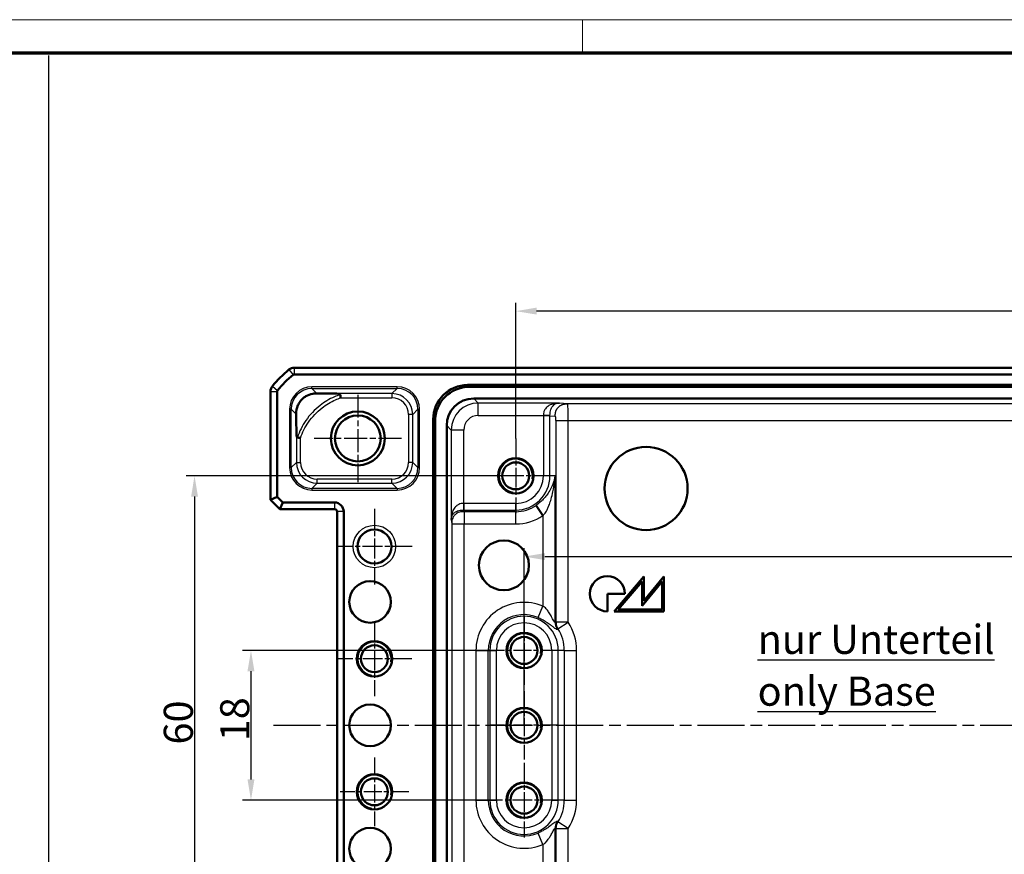
# Model space of a CAD drawing. Units: millimetres. Extents: x 1 to 840, y 1 to 593.
# Drawn here: x 583 to 702, y 493 to 593 of the extents above; entities that cross this region are included whole.
import ezdxf

# ---------------------------------------------------------------- set-up
doc = ezdxf.new("R2010")
doc.units = ezdxf.units.MM
doc.linetypes.add('CHAIN', pattern=[0.3543, 0.2362, -0.0295, 0.0591, -0.0295])
doc.linetypes.add('DASH_DOT', pattern=[0.37, 0.24, -0.06, 0.01, -0.06])
doc.layers.get('0').update_dxf_attribs({"lineweight": 25})
for name, color, linetype, lineweight in [('Bemaßung (ISO)', 1, 'Continuous', 25), ('Mittellinie (ISO)', 1, 'DASH_DOT', 25), ('Mittelpunktmarkierung (ISO)', 1, 'DASH_DOT', 25), ('Sichtbar (ISO)', 7, 'Continuous', 50), ('Sichtbar schmal (ISO)', 1, 'Continuous', 25), ('Skizziergeometrie (ISO)', 7, 'Continuous', 25), ('Symbol (ISO)', 1, 'Continuous', 25)]:
    doc.layers.add(name, color=color, linetype=linetype, lineweight=lineweight)
doc.styles.add('3_5', font='isocpeur.ttf', dxfattribs={"width": 1.1})
doc.styles.add('Notiztext (DIN)', font='isocpeur.ttf', dxfattribs={"width": 1.1})
doc.dimstyles.new('18-Bopla 3_5', dxfattribs={"dimtxt": 3.5, "dimasz": 2.5, "dimexe": 1, "dimexo": 0, "dimgap": 0.2, "dimtad": 1, "dimdec": 6, "dimrnd": 1e-08, "dimtxsty": '3_5', "dimcen": 0.09, "dimdle": 7, "dimclrd": 1, "dimclre": 1, "dimclrt": 5, "dimadec": 6, "dimazin": 2, "dimtfac": 0.714286, "dimtdec": 3, "dimtmove": 0, "dimatfit": 3, "dimfxl": 1, "dimtolj": 1, "dimlwd": 25, "dimlwe": 25, "dimarcsym": 0})

# ---------------------------------------------------------------- blocks, each defined once
blk = doc.blocks.new('*D8')
at = {"layer": 'Bemaßung (ISO)', "color": 1, "linetype": 'Continuous', "lineweight": 25}
for p, q in [((643.98, 508.14), (643.98, 529.43)), ((781.98, 512.76), (781.98, 529.43)), ((646.48, 528.43), (779.48, 528.43))]:
    blk.add_line(p, q, dxfattribs=at)
at = {"layer": 'Bemaßung (ISO)', "color": 1, "linetype": 'Continuous'}
for points in [[(646.48, 528.85), (646.48, 528.02), (643.98, 528.43)], [(779.48, 528.85), (779.48, 528.02), (781.98, 528.43)]]:
    blk.add_solid(points, dxfattribs=at)
at = {"layer": 'Defpoints', "color": 0, "linetype": 'Continuous'}
for p in [(781.98, 528.43), (781.98, 512.76), (643.98, 508.14)]:
    blk.add_point(p, dxfattribs=at)
at = {"layer": 'Bemaßung (ISO)', "color": 5, "linetype": 'Continuous', "lineweight": 25, "insert": (702.47, 528.63), "char_height": 3.5, "attachment_point": 7, "style": '3_5'}
blk.add_mtext('\\A1;138', dxfattribs=at)
blk = doc.blocks.new('*D9')
at = {"layer": 'Bemaßung (ISO)', "color": 1, "linetype": 'Continuous', "lineweight": 25}
for p, q in [((642.98, 542.64), (642.98, 558.95)), ((780.48, 557.95), (645.48, 557.95)), ((782.98, 542.26), (782.98, 558.95))]:
    blk.add_line(p, q, dxfattribs=at)
at = {"layer": 'Bemaßung (ISO)', "color": 1, "linetype": 'Continuous'}
for points in [[(645.48, 558.37), (645.48, 557.54), (642.98, 557.95)], [(780.48, 558.37), (780.48, 557.54), (782.98, 557.95)]]:
    blk.add_solid(points, dxfattribs=at)
at = {"layer": 'Defpoints', "color": 0, "linetype": 'Continuous'}
for p in [(642.98, 557.95), (642.98, 542.64), (782.98, 542.26)]:
    blk.add_point(p, dxfattribs=at)
at = {"layer": 'Bemaßung (ISO)', "color": 5, "linetype": 'Continuous', "lineweight": 25, "insert": (709.52, 558.15), "char_height": 3.5, "attachment_point": 7, "style": '3_5'}
blk.add_mtext('\\A1;140', dxfattribs=at)
blk = doc.blocks.new('*D10')
at = {"layer": 'Bemaßung (ISO)', "color": 1, "linetype": 'Continuous', "lineweight": 25}
for p, q in [((640.65, 517.14), (610.13, 517.14)), ((611.13, 514.64), (611.13, 501.64)), ((639.48, 499.14), (610.13, 499.14))]:
    blk.add_line(p, q, dxfattribs=at)
at = {"layer": 'Bemaßung (ISO)', "color": 1, "linetype": 'Continuous'}
for points in [[(610.71, 514.64), (611.55, 514.64), (611.13, 517.14)], [(610.71, 501.64), (611.55, 501.64), (611.13, 499.14)]]:
    blk.add_solid(points, dxfattribs=at)
at = {"layer": 'Defpoints', "color": 0, "linetype": 'Continuous'}
for p in [(640.65, 517.14), (611.13, 499.14), (639.48, 499.14)]:
    blk.add_point(p, dxfattribs=at)
at = {"layer": 'Bemaßung (ISO)', "color": 5, "linetype": 'Continuous', "lineweight": 25, "insert": (610.93, 506.22), "char_height": 3.5, "attachment_point": 7, "rotation": 90, "style": '3_5'}
blk.add_mtext('\\A1;18', dxfattribs=at)
blk = doc.blocks.new('*D11')
at = {"layer": 'Bemaßung (ISO)', "color": 1, "linetype": 'Continuous', "lineweight": 25}
for p, q in [((642.98, 538.14), (603.34, 538.14)), ((604.34, 535.64), (604.34, 480.64)), ((642.98, 478.14), (603.34, 478.14))]:
    blk.add_line(p, q, dxfattribs=at)
at = {"layer": 'Bemaßung (ISO)', "color": 1, "linetype": 'Continuous'}
for points in [[(603.93, 535.64), (604.76, 535.64), (604.34, 538.14)], [(603.93, 480.64), (604.76, 480.64), (604.34, 478.14)]]:
    blk.add_solid(points, dxfattribs=at)
at = {"layer": 'Defpoints', "color": 0, "linetype": 'Continuous'}
for p in [(642.98, 538.14), (604.34, 478.14), (642.98, 478.14)]:
    blk.add_point(p, dxfattribs=at)
at = {"layer": 'Bemaßung (ISO)', "color": 5, "linetype": 'Continuous', "lineweight": 25, "insert": (604.14, 505.83), "char_height": 3.5, "attachment_point": 7, "rotation": 90, "style": '3_5'}
blk.add_mtext('\\A1;60', dxfattribs=at)
blk = doc.blocks.new('Ränder Bopla-A1-Rahmen')
at = {"color": 1, "linetype": 'Continuous', "lineweight": 18}
for p, q in [((1, 593), (840, 593)), ((651, 589), (651, 593))]:
    blk.add_line(p, q, dxfattribs=at)
at = {"color": 3, "linetype": 'Continuous', "lineweight": 70}
blk.add_line((20, 589), (836, 589), dxfattribs=at)

msp = doc.modelspace()

# ---------------------------------------------------------------- linework, layer by layer
at = {"layer": 'Mittellinie (ISO)', "linetype": 'CHAIN', "ltscale": 23.990969}
msp.add_line((613.8343556, 508.1423641), (812.1277221, 508.1423641), dxfattribs=at)
at = {"layer": 'Mittelpunktmarkierung (ISO)', "linetype": 'CHAIN', "ltscale": 11.686971}
for p, q in [((623.9810389, 547.9010903), (623.9810389, 537.3836379)), ((629.2397651, 542.6423641), (618.7223127, 542.6423641))]:
    msp.add_line(p, q, dxfattribs=at)
at = {"layer": 'Mittelpunktmarkierung (ISO)', "linetype": 'CHAIN', "ltscale": 10.000767}
for p, q in [((642.9810389, 542.6423641), (642.9810389, 533.6423641)), ((647.4810389, 538.1423641), (638.4810389, 538.1423641)), ((625.9810389, 520.6423641), (625.9810389, 511.6423641)), ((630.4810389, 516.1423641), (621.4810389, 516.1423641)), ((643.9810389, 503.6423641), (643.9810389, 494.6423641)), ((648.4810389, 499.1423641), (639.4810389, 499.1423641))]:
    msp.add_line(p, q, dxfattribs=at)
at = {"layer": 'Mittelpunktmarkierung (ISO)', "linetype": 'CHAIN', "ltscale": 10.111888}
for p, q in [((625.9810389, 534.1923641), (625.9810389, 525.0923641)), ((630.5310389, 529.6423641), (621.4310389, 529.6423641))]:
    msp.add_line(p, q, dxfattribs=at)
at = {"layer": 'Mittelpunktmarkierung (ISO)', "linetype": 'CHAIN', "ltscale": 9.158471}
for p, q in [((643.9810389, 521.2633641), (643.9810389, 513.0213641)), ((648.1020389, 517.1423641), (639.8600389, 517.1423641)), ((643.9810389, 512.2633641), (643.9810389, 504.0213641)), ((648.1020389, 508.1423641), (639.8600389, 508.1423641)), ((625.9810389, 504.2633641), (625.9810389, 496.0213641)), ((630.1020389, 500.1423641), (621.8600389, 500.1423641))]:
    msp.add_line(p, q, dxfattribs=at)
at = {"layer": 'Sichtbar (ISO)'}
for p, q in [((616.3343405, 551.1423641), (616.3343556, 551.1423641)), ((616.3343556, 551.1423641), (809.6277221, 551.1423641)), ((616.3343556, 550.3423641), (809.6277221, 550.3423641)), ((637.1894947, 549.0681162), (788.772583, 549.0681162)), ((788.5538614, 548.8493946), (637.4082164, 548.8493946)), ((613.4810389, 548.2890473), (613.4810389, 548.2890624)), ((613.4810389, 535.2737349), (613.4810389, 548.2890473)), ((614.2810389, 535.6051058), (614.2810389, 548.2890473)), ((637.9235134, 547.4493946), (788.0385643, 547.4493946)), ((633.0552867, 471.3508199), (633.0552867, 544.9339082)), ((633.2740084, 544.7151866), (633.2740084, 471.5695416)), ((634.6740084, 472.0848386), (634.6740084, 544.1998896)), ((613.4810389, 535.2737349), (614.2810389, 535.6051058)), ((614.9437806, 534.9423641), (614.2810389, 535.6051058)), ((613.4810389, 535.2737349), (614.6124097, 534.1423641)), ((614.6124097, 534.1423641), (614.9437806, 534.9423641)), ((621.1810389, 534.9423641), (614.9437806, 534.9423641)), ((646.2513704, 533.3672623), (645.416664, 534.5860401)), ((621.1810389, 534.1423641), (614.6124097, 534.1423641)), ((621.4810389, 482.4423641), (621.4810389, 533.8423641)), ((622.2810389, 482.4423641), (622.2810389, 533.8423641)), ((658.3969656, 526.0520601), (654.8216974, 521.8411886)), ((658.3969656, 523.1229565), (658.3969656, 526.0520601)), ((660.7969656, 526.051473), (658.3969656, 523.1229565)), ((660.7969656, 521.8411886), (660.7969656, 526.051473)), ((655.2951102, 522.0602713), (658.1778829, 525.4555369)), ((658.1778829, 525.4555369), (658.1778829, 522.5099964)), ((658.1778829, 522.5099964), (660.5778829, 525.4385129)), ((660.5778829, 525.4385129), (660.5778829, 522.0602713)), ((653.9969656, 523.9611877), (656.1169511, 523.9611877)), ((653.9969656, 521.8412031), (653.9969656, 523.9611877)), ((654.8216974, 521.8411886), (660.7969656, 521.8411886)), ((660.5778829, 522.0602713), (655.2951102, 522.0602713))]:
    msp.add_line(p, q, dxfattribs=at)
for centre, radius in [((623.9810389, 542.6423641), 3.25), ((623.9810389, 542.6423641), 2.7587262), ((658.6570389, 536.6192368), 5), ((642.9810389, 538.1423641), 2.121), ((642.9810389, 538.1423641), 1.621), ((625.9810389, 529.6423641), 2.05), ((641.5550389, 527.3821141), 3), ((625.4590389, 522.9808641), 2.5), ((643.9810389, 517.1423641), 2.121), ((625.9810389, 516.1423641), 2.121), ((625.9810389, 516.1423641), 1.621), ((643.9810389, 517.1423641), 1.621), ((625.4590389, 508.1423641), 2.5), ((643.9810389, 508.1423641), 2.121), ((643.9810389, 508.1423641), 1.621), ((625.9810389, 500.1423641), 2.121), ((625.9810389, 500.1423641), 1.621), ((643.9810389, 499.1423641), 2.121), ((643.9810389, 499.1423641), 1.621), ((625.4590389, 493.3038641), 2.5)]:
    msp.add_circle(centre, radius, dxfattribs=at)
for centre, radius, start, end in [((625.2637261, 539.3596769), 15, 129.628871611, 140.371128389), ((625.2625582, 539.3610872), 14.9981689, 129.628589062, 129.628871625), ((616.3343556, 550.1423641), 1, 90.000867432, 129.624633661), ((625.2637261, 539.3596769), 14.2, 129.628871611, 140.371128389), ((616.3343556, 550.1423641), 0.2, 90, 129.628871611), ((614.4810389, 548.2890473), 1, 140.375366325, 179.999132574), ((625.2645428, 539.3590005), 15.0010605, 140.371128399, 140.371410908), ((614.4810389, 548.2890473), 0.2, 140.371128389, 180), ((621.1810389, 533.8423641), 1.1, 0, 90), ((621.1810389, 533.8423641), 0.3, 0, 90), ((654.0047899, 523.9533643), 2.1121757, 0.212222382, 269.787753478)]:
    msp.add_arc(centre, radius, start, end, dxfattribs=at)
for centre, major_axis, ratio, start_param, end_param in [((637.221139, 544.9022639), (-2.9568692, 2.9568692), 0.9924325091, 5.5015852421, 7.0647853723), ((637.4398607, 544.6835422), (-2.9568692, 2.9568692), 0.9924325091, 5.5015852421, 7.0647853723), ((637.9245034, 544.1988995), (-2.2987971, 2.2987971), 0.9996954599, 5.497939437, 7.0684311773)]:
    msp.add_ellipse(centre, major_axis=major_axis, ratio=ratio, start_param=start_param, end_param=end_param, dxfattribs=at)
for points, knots in [([(619.0658434, 548.0571787), (618.901771, 548.0603964), (618.7335601, 548.0480503), (618.2727339, 547.9656937), (617.9897055, 547.8612254), (617.6354437, 547.650894), (617.5307302, 547.5783636), (617.3573631, 547.4335195), (617.2900514, 547.3703472), (617.1536206, 547.2258717), (617.0890492, 547.1472708), (616.9234918, 546.9189166), (616.8405201, 546.7677576), (616.6386, 546.310066), (616.5586846, 545.9432889), (616.5662286, 545.5575551)], [-0.59576616256, -0.59576616256, -0.59576616256, -0.59576616256, -0.51841245842, -0.51841245842, -0.38473630895, -0.38473630895, -0.33027625559, -0.33027625559, -0.29307072107, -0.29307072107, -0.25133824942, -0.25133824942, -0.17380297136, -0.17380297136, 0, 0, 0, 0]), ([(619.0658434, 548.0571787), (619.1829202, 548.0548827), (619.2952604, 548.0528511), (620.0764084, 548.0394862), (620.7751263, 548.0322238), (621.3997889, 548.0274127)], [0.22508544453, 0.22508544453, 0.22508544453, 0.22508544453, 0.25322884358, 0.25322884358, 0.43662928809, 0.43662928809, 0.43662928809, 0.43662928809]), ([(621.8720003, 547.9036713), (621.8716435, 547.9060028), (621.871131, 547.9083058), (621.8667861, 547.9231049), (621.8586612, 547.9338818), (621.8271282, 547.961679), (621.7949191, 547.9756684), (621.6762264, 548.0120472), (621.5492109, 548.0262618), (621.3997889, 548.0274127)], [-0.200795064086, -0.200795064086, -0.200795064086, -0.200795064086, -0.199707137786, -0.199707137786, -0.193716796627, -0.193716796627, -0.181751162329, -0.181751162329, -0.152516074493, -0.152516074493, -0.152516074493, -0.152516074493]), ([(621.9303763, 547.5274888), (621.9302726, 547.5281476), (621.930169, 547.5288065), (621.9200923, 547.5928528), (621.9102815, 547.655679), (621.8917914, 547.774834), (621.8833091, 547.8299038), (621.8747067, 547.8859975), (621.8733237, 547.8950251), (621.8720003, 547.9036713)], [-0.043094264816, -0.043094264816, -0.043094264816, -0.043094264816, -0.04289423604, -0.04289423604, -0.023648711477, -0.023648711477, -0.003957542686, -0.003957542686, 0, 0, 0, 0]), ([(616.5662286, 545.5575551), (616.5741794, 545.1510158), (616.5846939, 544.5059127), (616.5939729, 543.4765914), (616.5950265, 543.3492766), (616.5959903, 543.2229402)], [-0.5819333095, -0.5819333095, -0.5819333095, -0.5819333095, -0.40371837049, -0.40371837049, -0.37850038466, -0.37850038466, -0.37850038466, -0.37850038466]), ([(616.5959903, 543.2229402), (616.5962205, 543.1927645), (616.5969695, 543.1638313), (616.6025891, 543.0367901), (616.6133501, 542.950176), (616.637965, 542.8522975), (616.6487189, 542.8200014), (616.6706019, 542.7805482), (616.6799486, 542.7678061), (616.6990563, 542.7519163), (616.7080844, 542.7472517), (616.7185624, 542.7452582), (616.719207, 542.7451482), (616.7198525, 542.7450503)], [-0.286291038599, -0.286291038599, -0.286291038599, -0.286291038599, -0.280201892605, -0.280201892605, -0.258222716286, -0.258222716286, -0.247581001841, -0.247581001841, -0.241567019213, -0.241567019213, -0.237008142682, -0.237008142682, -0.236709756507, -0.236709756507, -0.236709756507, -0.236709756507]), ([(617.0959141, 542.6872908), (617.0952557, 542.6873934), (617.0945972, 542.6874959), (617.055699, 542.6935522), (617.017587, 542.6994603), (616.9431636, 542.7109506), (616.9070764, 542.7164984), (616.8147611, 542.7306398), (616.7627759, 542.7385466), (616.7198525, 542.7450503)], [-0.000199918746, -0.000199918746, -0.000199918746, -0.000199918746, 0, 0, 0.011610228679, 0.011610228679, 0.023206063332, 0.023206063332, 0.042847048388, 0.042847048388, 0.042847048388, 0.042847048388])]:
    msp.add_open_spline(points, degree=3, knots=knots, dxfattribs=at)
at = {"layer": 'Sichtbar schmal (ISO)'}
for p, q in [((615.6965435, 550.912556), (616.2067932, 550.2964025)), ((616.3343556, 551.1423641), (616.3343556, 550.3423641)), ((613.7108469, 548.9268595), (614.3270005, 548.4166097)), ((618.470505, 548.6525172), (618.470505, 548.8524868)), ((628.7140636, 548.8524868), (618.470505, 548.8524868)), ((618.470505, 548.6525172), (628.7140636, 548.6525172)), ((619.0658434, 548.0571787), (618.470505, 548.6525172)), ((628.7140636, 548.6525172), (628.088959, 548.0274127)), ((628.7140636, 548.6525172), (628.7140636, 548.8524868)), ((637.4082164, 548.8493946), (637.1894947, 549.0681162)), ((613.4810389, 548.2890473), (614.2810389, 548.2890473)), ((628.088959, 548.0274127), (621.3997889, 548.0274127)), ((621.9303763, 547.5274888), (628.088959, 547.5274888)), ((628.088959, 548.0274127), (628.088959, 547.5274888)), ((638.4738049, 546.8991031), (637.9235134, 547.4493946)), ((615.9708857, 546.152898), (615.7709162, 546.152898)), ((615.7709162, 546.152898), (615.7709162, 539.1318302)), ((615.9708857, 539.1318302), (615.9708857, 546.152898)), ((615.9708857, 546.152898), (616.5662286, 545.5575551)), ((630.5885782, 545.5277934), (631.2136828, 546.152898)), ((631.2136828, 546.152898), (631.4136523, 546.152898)), ((631.2136828, 546.152898), (631.2136828, 539.1318302)), ((631.4136523, 539.1318302), (631.4136523, 546.152898)), ((648.2396883, 546.8991031), (638.4738049, 546.8991031)), ((638.4738049, 545.3993315), (638.4738049, 546.8991031)), ((649.2110254, 546.8029479), (648.2396883, 546.8991031)), ((776.7510524, 546.8029479), (649.2110254, 546.8029479)), ((630.5885782, 545.5277934), (630.0886544, 545.5277934)), ((630.0886544, 545.5277934), (630.0886544, 539.7569347)), ((630.5885782, 539.7569347), (630.5885782, 545.5277934)), ((633.0552867, 544.9339082), (633.2740084, 544.7151866)), ((638.4738049, 545.3993315), (646.3097728, 545.3993315)), ((646.3097592, 545.3661563), (646.3097592, 538.1423641)), ((647.0976054, 545.3661563), (646.3097592, 545.3661563)), ((647.0976156, 545.3983741), (646.3097728, 545.3993315)), ((647.0976054, 545.3661563), (647.7338137, 545.3031764)), ((647.0976054, 538.1423641), (647.0976054, 545.3661563)), ((634.6740084, 544.1998896), (635.2242999, 543.6495981)), ((636.7240714, 543.6495981), (635.2242999, 543.6495981)), ((635.2242999, 543.6495981), (635.2242999, 532.8837146)), ((636.7240714, 534.8136301), (636.7240714, 543.6495981)), ((647.8204386, 544.8032525), (649.2976502, 544.8032525)), ((647.8204386, 544.8032525), (647.8204386, 520.5531151)), ((649.2976502, 520.5531151), (649.2976502, 544.8032525)), ((649.2976502, 544.8032525), (776.6644275, 544.8032525)), ((616.5959903, 543.2229402), (616.5959903, 539.7569347)), ((617.0959141, 539.7569347), (617.0959141, 542.6872908)), ((615.9708857, 539.1318302), (615.7709162, 539.1318302)), ((616.5959903, 539.7569347), (615.9708857, 539.1318302)), ((616.5959903, 539.7569347), (617.0959141, 539.7569347)), ((630.5885782, 539.7569347), (630.0886544, 539.7569347)), ((631.2136828, 539.1318302), (630.5885782, 539.7569347)), ((631.4136523, 539.1318302), (631.2136828, 539.1318302)), ((619.0956095, 537.2573155), (619.0956095, 537.7572394)), ((628.088959, 537.7572394), (619.0956095, 537.7572394)), ((628.088959, 537.2573155), (628.088959, 537.7572394)), ((647.0976054, 538.1423641), (646.3097592, 538.1423641)), ((647.728582, 538.1423641), (647.0976054, 538.1423641)), ((647.728582, 520.5260765), (647.728582, 538.1423641)), ((618.470505, 536.6322109), (619.0956095, 537.2573155)), ((618.470505, 536.6322109), (618.470505, 536.4322414)), ((628.7140636, 536.6322109), (618.470505, 536.6322109)), ((619.0956095, 537.2573155), (628.088959, 537.2573155)), ((628.088959, 537.2573155), (628.7140636, 536.6322109)), ((628.7140636, 536.6322109), (628.7140636, 536.4322414)), ((618.470505, 536.4322414), (628.7140636, 536.4322414)), ((621.1810389, 534.9423641), (621.1810389, 534.1423641)), ((636.7250288, 534.0257873), (636.7240714, 534.8136301)), ((642.9810389, 534.8136438), (636.7572467, 534.8136438)), ((636.7572467, 534.0257976), (636.7572467, 534.8136438)), ((642.9810389, 534.0257976), (642.9810389, 534.8136438)), ((622.2810389, 533.8423641), (621.4810389, 533.8423641)), ((636.7764366, 533.8319453), (636.7572467, 534.0257976)), ((636.7572467, 534.0257976), (642.9810389, 534.0257976)), ((642.9810389, 533.8319453), (636.7764366, 533.8319453)), ((636.7764366, 533.8319453), (636.7764366, 532.3547337)), ((642.9810389, 533.8319453), (642.9810389, 534.0257976)), ((642.9810389, 532.3547337), (642.9810389, 533.8319453)), ((646.2513704, 533.3672623), (646.2513704, 522.466109)), ((635.2242999, 532.8837146), (635.2766651, 532.3547336)), ((635.2766651, 532.3547337), (636.7764366, 532.3547337)), ((635.2766651, 532.3547336), (635.2766651, 483.9299946)), ((636.7764366, 532.3547337), (642.9810389, 532.3547337)), ((636.7764366, 483.9299945), (636.7764366, 532.3547337)), ((645.6719, 521.1072977), (646.2513704, 522.466109)), ((649.2976502, 520.5531151), (647.8204386, 520.5531151)), ((648.0543, 519.7554721), (649.2976502, 520.5531151)), ((638.1934085, 517.1423641), (638.1934085, 499.1423641)), ((638.1934085, 517.1423641), (639.6706201, 517.1423641)), ((639.6706201, 499.1423641), (639.6706201, 517.1423641)), ((639.6706201, 517.1423641), (639.8644724, 517.1423641)), ((639.8644724, 517.1423641), (640.6523186, 517.1423641)), ((639.8644724, 517.1423641), (639.8644724, 499.1423641)), ((640.6523186, 499.1423641), (640.6523186, 517.1423641)), ((647.3097592, 517.1423641), (647.3097592, 499.1423641)), ((648.0976054, 517.1423641), (647.3097592, 517.1423641)), ((648.0976054, 499.1423641), (648.0976054, 517.1423641)), ((648.8204386, 517.1423641), (648.0976054, 517.1423641)), ((648.8204386, 517.1423641), (648.8204386, 499.1423641)), ((648.8204386, 517.1423641), (650.2976502, 517.1423641)), ((650.2976502, 499.1423641), (650.2976502, 517.1423641)), ((638.1934085, 499.1423641), (639.6706201, 499.1423641)), ((639.6706201, 499.1423641), (639.8644724, 499.1423641)), ((639.8644724, 499.1423641), (640.6523186, 499.1423641)), ((647.3097592, 499.1423641), (648.0976054, 499.1423641)), ((648.8204386, 499.1423641), (648.0976054, 499.1423641)), ((648.8204386, 499.1423641), (650.2976502, 499.1423641)), ((649.2976502, 495.731613), (648.0543, 496.5292561)), ((646.2513704, 493.8186191), (645.6719, 495.1774305)), ((647.728582, 478.1423641), (647.728582, 495.7586517)), ((647.8204386, 495.731613), (649.2976502, 495.731613)), ((647.8204386, 495.731613), (647.8204386, 471.4814757)), ((649.2976502, 471.4814757), (649.2976502, 495.731613)), ((646.2513704, 493.8186191), (646.2513704, 482.9174659))]:
    msp.add_line(p, q, dxfattribs=at)
msp.add_circle((625.9810389, 529.6423641), 2.55, dxfattribs=at)
for centre, radius, start, end in [((642.9810389, 538.1423641), 2, 350, 260), ((642.9810389, 538.1423641), 3.3287203, 270, 0), ((642.9810389, 538.1423641), 4.1165665, 270, 0), ((642.9810389, 538.1423641), 4.3104188, 270, 304.406134764), ((642.9810389, 538.1423641), 5.7876304, 270, 304.406134764), ((643.9810389, 517.1423641), 5.7876304, 66.903989898, 180), ((643.9810389, 517.1423641), 4.3104188, 66.903989898, 180), ((643.9810389, 517.1423641), 4.1165665, 0, 180), ((643.9810389, 517.1423641), 3.3287203, 0, 180), ((643.9810389, 517.1423641), 6.3166113, 0, 32.681277867), ((643.9810389, 517.1423641), 2, 350, 260), ((643.9810389, 517.1423641), 4.8393997, 0, 32.681277867), ((625.9810389, 516.1423641), 2, 350, 260), ((643.9810389, 508.1423641), 2, 350, 260), ((625.9810389, 500.1423641), 2, 350, 260), ((643.9810389, 499.1423641), 2, 350, 260), ((643.9810389, 499.1423641), 5.7876304, 180, 293.096010102), ((643.9810389, 499.1423641), 4.3104188, 180, 293.096010102), ((643.9810389, 499.1423641), 4.1165665, 180, 0), ((643.9810389, 499.1423641), 3.3287203, 180, 0), ((643.9810389, 499.1423641), 4.8393997, 327.318722133, 0), ((643.9810389, 499.1423641), 6.3166113, 327.318722133, 0)]:
    msp.add_arc(centre, radius, start, end, dxfattribs=at)
for centre, major_axis, ratio, start_param, end_param in [((618.4713275, 546.1520755), (-1.9097699, 1.9097699), 0.9996954599, 5.497939437, 7.0684311773), ((618.4713275, 546.1520755), (-1.7683916, 1.7683916), 0.9996467581, 5.497939437, 7.0684311773), ((628.7132411, 546.1520755), (1.9097699, 1.9097699), 0.9996954599, 5.497939437, 7.0684311773), ((628.7132411, 546.1520755), (1.7683916, 1.7683916), 0.9996467581, 5.497939437, 7.0684311773), ((628.0883497, 545.5271842), (1.7680901, 1.7680901), 0.9998172351, 5.497939437, 7.0684311773), ((628.0883497, 545.5271842), (1.4146444, 1.4146444), 0.9996954599, 5.497939437, 7.0684311773), ((638.474338, 543.649065), (-2.298151, 2.298151), 0.9999765244, 5.497939437, 7.0684311773), ((649.2094867, 544.8032525), (0, 2), 0.0440817452, 4.7123889804, 6.2657320147), ((638.474338, 543.649065), (-1.2378138, 1.2378138), 0.9996954599, 5.497939437, 7.0684311773), ((647.7322751, 544.8032525), (0, -0.5), 0.1763269807, 1.5707963268, 3.1241393611), ((618.4713275, 539.1326527), (-1.9097699, -1.9097699), 0.9996954599, 5.497939437, 7.0684311773), ((618.4713275, 539.1326527), (-1.7683916, -1.7683916), 0.9996467581, 5.497939437, 7.0684311773), ((619.0962188, 539.757544), (-1.7680901, -1.7680901), 0.9998172351, 5.497939437, 7.0684311773), ((619.0962188, 539.757544), (-1.4146444, -1.4146444), 0.9996954599, 5.497939437, 7.0684311773), ((628.0883497, 539.757544), (1.7680901, -1.7680901), 0.9998172351, 5.497939437, 7.0684311773), ((628.0883497, 539.757544), (1.4146444, -1.4146444), 0.9996954599, 5.497939437, 7.0684311773), ((628.7132411, 539.1326527), (1.7683916, -1.7683916), 0.9996467581, 5.497939437, 7.0684311773), ((628.7132411, 539.1326527), (1.9097699, -1.9097699), 0.9996954599, 5.497939437, 7.0684311773)]:
    msp.add_ellipse(centre, major_axis=major_axis, ratio=ratio, start_param=start_param, end_param=end_param, dxfattribs=at)
for points, knots in [([(621.8720003, 547.9036713), (621.6311821, 547.8281565), (621.394484, 547.7401592), (620.5473776, 547.3751288), (619.9700107, 547.0248579), (619.4463689, 546.6131906), (618.7904263, 546.0975134), (618.2110623, 545.4884322), (617.2964844, 544.1755742), (616.9480441, 543.4791013), (616.7198525, 542.7450503)], [-0.83876492946, -0.83876492946, -0.83876492946, -0.83876492946, -0.76703572315, -0.76703572315, -0.57623769821, -0.57623769821, -0.57623769821, -0.33723356024, -0.33723356024, -0.11863241568, -0.11863241568, -0.11863241568, -0.11863241568]), ([(617.0959141, 542.6872908), (617.311634, 543.36315), (617.6374128, 544.0033942), (618.5012528, 545.2377558), (619.0562243, 545.8212891), (619.6818296, 546.3145616), (620.1812529, 546.7083432), (620.7288256, 547.0421939), (621.5146446, 547.3820513), (621.7208472, 547.4598723), (621.9303763, 547.5274888)], [0.12425625827, 0.12425625827, 0.12425625827, 0.12425625827, 0.33723356024, 0.33723356024, 0.57623769821, 0.57623769821, 0.57623769821, 0.76703572315, 0.76703572315, 0.83308314402, 0.83308314402, 0.83308314402, 0.83308314402]), ([(648.2396883, 546.8991031), (648.1731612, 546.8977222), (648.1068578, 546.8962094), (647.9730093, 546.8888248), (647.9058663, 546.8831769), (647.7052021, 546.8590318), (647.572539, 546.8334164), (647.2220521, 546.731881), (647.0123491, 546.6306795), (646.6921608, 546.3833286), (646.5710976, 546.2593233), (646.4167499, 546.021887), (646.3697503, 545.9182185), (646.3166748, 545.6889624), (646.3099852, 545.5740613), (646.3097728, 545.3993315)], [-0.0013095626, -0.0013095626, -0.0013095626, -0.0013095626, 0.02954140722, 0.02954140722, 0.06039237704, 0.06039237704, 0.12209431669, 0.12209431669, 0.22948877832, 0.22948877832, 0.30942142713, 0.30942142713, 0.36562330282, 0.36562330282, 0.41804228359, 0.41804228359, 0.41804228359, 0.41804228359]), ([(647.0976156, 545.3983741), (647.0977873, 545.563348), (647.1033111, 545.6783354), (647.1337219, 545.905665), (647.1586363, 546.0096004), (647.2416659, 546.2483808), (647.309259, 546.3737875), (647.4924599, 546.6237438), (647.6086415, 546.7262272), (647.7962044, 546.8301333), (647.8665081, 546.85666), (647.9856624, 546.8820031), (648.0277056, 546.8880206), (648.122103, 546.8959857), (648.1731612, 546.8977222), (648.2396883, 546.8991031)], [-0.41804228359, -0.41804228359, -0.41804228359, -0.41804228359, -0.36562330282, -0.36562330282, -0.30942142713, -0.30942142713, -0.22948877832, -0.22948877832, -0.12209431669, -0.12209431669, -0.06039237704, -0.06039237704, -0.02954140722, -0.02954140722, 0.0013095626, 0.0013095626, 0.0013095626, 0.0013095626]), ([(646.3097728, 545.3993315), (646.3097661, 545.3938023), (646.3097627, 545.3882731), (646.3097592, 545.3772147), (646.3097592, 545.3716855), (646.3097592, 545.3661563)], [-0.0033175262012, -0.0033175262012, -0.0033175262012, -0.0033175262012, -0.0016587631006, -0.0016587631006, 0, 0, 0, 0]), ([(647.0976054, 545.3661563), (647.0976054, 545.3716855), (647.0976051, 545.3771294), (647.0976075, 545.3878635), (647.0976102, 545.3931536), (647.0976156, 545.3983741)], [0, 0, 0, 0, 0.0016587631006, 0.0016587631006, 0.0033175262012, 0.0033175262012, 0.0033175262012, 0.0033175262012]), ([(647.728582, 538.1423641), (647.7264219, 538.1423641), (647.7241865, 538.1359275), (647.7204413, 538.1261331), (647.7186274, 538.1205316), (647.7128113, 538.1012702), (647.7089358, 538.0862974), (647.6951582, 538.0309714), (647.6854052, 537.9877812), (647.648246, 537.8278588), (647.618327, 537.7062177), (647.5004765, 537.2911816), (647.3902615, 536.9937464), (647.142836, 536.4826385), (647.0164367, 536.2621459), (646.7624461, 535.8871823), (646.6427223, 535.7296514), (646.4133626, 535.4600818), (646.3076957, 535.3457689), (646.1089379, 535.1481407), (646.0187625, 535.0639921), (645.8536388, 534.9195831), (645.7799921, 534.8582944), (645.6475125, 534.7535628), (645.589308, 534.7093262), (645.4927733, 534.6390486), (645.4548867, 534.6122177), (645.416664, 534.5860401)], [-0.63988062282, -0.63988062282, -0.63988062282, -0.63988062282, -0.63614872215, -0.63614872215, -0.63241682149, -0.63241682149, -0.62370811797, -0.62370811797, -0.60114605084, -0.60114605084, -0.54123512521, -0.54123512521, -0.3965679113, -0.3965679113, -0.28513296599, -0.28513296599, -0.2009004628, -0.2009004628, -0.13610622957, -0.13610622957, -0.0862645117, -0.0862645117, -0.04792472872, -0.04792472872, -0.01866127301, -0.01866127301, 0, 0, 0, 0]), ([(646.2513704, 533.3672623), (646.3026922, 533.4024111), (646.3410612, 533.4384426), (646.4316168, 533.5329202), (646.4771862, 533.5924813), (646.5746849, 533.7337455), (646.6234645, 533.8165922), (646.7288456, 534.0121209), (646.7831455, 534.1262874), (646.9014783, 534.3946456), (646.9632485, 534.5500304), (647.0983778, 534.9162288), (647.1696626, 535.1300581), (647.3205432, 535.6376695), (647.394051, 535.9351438), (647.5322189, 536.6213222), (647.5897956, 537.0181694), (647.6547571, 537.5680103), (647.6716592, 537.7286829), (647.6951302, 537.9392893), (647.7015495, 537.9960988), (647.7116904, 538.0687845), (647.7146575, 538.0884451), (647.7194649, 538.1137249), (647.7210097, 538.1210747), (647.7243479, 538.1339235), (647.7264219, 538.1423641), (647.728582, 538.1423641)], [0, 0, 0, 0, 0.01866127301, 0.01866127301, 0.04792472872, 0.04792472872, 0.0862645117, 0.0862645117, 0.13610622957, 0.13610622957, 0.2009004628, 0.2009004628, 0.28513296599, 0.28513296599, 0.3965679113, 0.3965679113, 0.54123512521, 0.54123512521, 0.60114605084, 0.60114605084, 0.62370811797, 0.62370811797, 0.63241682149, 0.63241682149, 0.63614872215, 0.63614872215, 0.63988062282, 0.63988062282, 0.63988062282, 0.63988062282]), ([(636.7240714, 534.8136301), (636.6020009, 534.8134818), (636.512559, 534.8108096), (636.3144903, 534.784971), (636.216769, 534.7554795), (636.0212002, 534.6615906), (635.925591, 534.5937729), (635.7062673, 534.396488), (635.5897249, 534.2500791), (635.3987275, 533.915214), (635.3292988, 533.7191476), (635.2641065, 533.4104893), (635.2488778, 533.3047255), (635.2344653, 533.146139), (635.2310723, 533.0932889), (635.2264792, 532.988065), (635.225385, 532.9359922), (635.2242999, 532.8837146)], [0, 0, 0, 0, 0.03662116895, 0.03662116895, 0.08645476533, 0.08645476533, 0.14184520316, 0.14184520316, 0.22616652836, 0.22616652836, 0.32192424101, 0.32192424101, 0.37042214268, 0.37042214268, 0.39467109352, 0.39467109352, 0.41892004435, 0.41892004435, 0.41892004435, 0.41892004435]), ([(636.7572467, 534.8136438), (636.7517175, 534.8136438), (636.7461883, 534.8136438), (636.7351298, 534.8136403), (636.7296006, 534.8136368), (636.7240714, 534.8136301)], [-0.0033175262012, -0.0033175262012, -0.0033175262012, -0.0033175262012, -0.0016587631006, -0.0016587631006, 0, 0, 0, 0]), ([(635.2242999, 532.8837146), (635.225385, 532.9359922), (635.2266219, 532.978336), (635.2316103, 533.0566781), (635.2352617, 533.0919698), (635.2505376, 533.1918902), (635.2664561, 533.2506928), (635.3337045, 533.4185564), (635.404448, 533.5215938), (635.5977523, 533.7095808), (635.7155371, 533.7949556), (635.9368636, 533.904335), (636.0332227, 533.9404711), (636.2290877, 533.9908685), (636.3265779, 534.0072991), (636.5215775, 534.0232848), (636.6097741, 534.0256674), (636.7250288, 534.0257873)], [-0.41892004435, -0.41892004435, -0.41892004435, -0.41892004435, -0.39467109352, -0.39467109352, -0.37042214268, -0.37042214268, -0.32192424101, -0.32192424101, -0.22616652836, -0.22616652836, -0.14184520316, -0.14184520316, -0.08645476533, -0.08645476533, -0.03662116895, -0.03662116895, 0, 0, 0, 0]), ([(636.7764366, 533.8319453), (636.6784657, 533.8316529), (636.581446, 533.8310501), (636.4847189, 533.8223027), (636.3879919, 533.8135553), (636.2915575, 533.7966634), (636.1964942, 533.7675566), (636.1014309, 533.7384498), (636.0077388, 533.6971282), (635.9182333, 533.6432854), (635.8287277, 533.5894425), (635.7434088, 533.5230784), (635.6668289, 533.4476504), (635.590249, 533.3722225), (635.5228714, 533.2881869), (635.4682062, 533.2000278), (635.4135411, 533.1118686), (635.3715884, 533.0195858), (635.3420371, 532.9259525), (635.3124858, 532.8323192), (635.2953359, 532.7373354), (635.286455, 532.6420633), (635.277574, 532.5467912), (635.276962, 532.4512309), (635.2766651, 532.3547337)], [-1, -1, -1, -1, -0.875, -0.875, -0.875, -0.75, -0.75, -0.75, -0.625, -0.625, -0.625, -0.5, -0.5, -0.5, -0.375, -0.375, -0.375, -0.25, -0.25, -0.25, -0.125, -0.125, -0.125, 0, 0, 0, 0]), ([(636.7250288, 534.0257873), (636.7302493, 534.0257928), (636.7355395, 534.0257954), (636.7462736, 534.0257978), (636.7517175, 534.0257976), (636.7572467, 534.0257976)], [0, 0, 0, 0, 0.0016587631006, 0.0016587631006, 0.0033175262012, 0.0033175262012, 0.0033175262012, 0.0033175262012]), ([(647.728582, 520.5260765), (647.7059372, 520.5193842), (647.6921972, 520.5157253), (647.6626228, 520.5313601), (647.650376, 520.5423247), (647.6102054, 520.5903983), (647.5793562, 520.6428595), (647.5060235, 520.7794514), (647.462679, 520.8657514), (647.3598859, 521.0631339), (647.2988654, 521.1760823), (647.1406223, 521.4523414), (647.0403926, 521.6175024), (646.8443432, 521.9105324), (646.7510039, 522.0402571), (646.5841303, 522.226748), (646.5215088, 522.2898279), (646.392741, 522.3900709), (646.3381336, 522.4291085), (646.2513704, 522.466109)], [0, 0, 0, 0, 0.03917341647, 0.03917341647, 0.06430913633, 0.06430913633, 0.1157564454, 0.1157564454, 0.1724200325, 0.1724200325, 0.23669999807, 0.23669999807, 0.32750978082, 0.32750978082, 0.40397391375, 0.40397391375, 0.44556249839, 0.44556249839, 0.47385950989, 0.47385950989, 0.47385950989, 0.47385950989]), ([(645.6719, 521.1072977), (645.7365182, 521.079741), (645.8005073, 521.0506911), (645.9571721, 520.976395), (646.0491595, 520.9298772), (646.3053699, 520.7930403), (646.4653681, 520.6986333), (646.7971058, 520.4864038), (646.9653511, 520.3673785), (647.229669, 520.1688241), (647.33259, 520.0878047), (647.5117387, 519.946845), (647.5897549, 519.8854923), (647.7233491, 519.7897337), (647.7802515, 519.7536865), (647.8513635, 519.7228614), (647.8724978, 519.716405), (647.920829, 519.709332), (647.9441129, 519.7150541), (647.9658944, 519.7230795)], [-0.47385950989, -0.47385950989, -0.47385950989, -0.47385950989, -0.44556249839, -0.44556249839, -0.40397391375, -0.40397391375, -0.32750978082, -0.32750978082, -0.23669999807, -0.23669999807, -0.1724200325, -0.1724200325, -0.1157564454, -0.1157564454, -0.06430913633, -0.06430913633, -0.03917341647, -0.03917341647, 0, 0, 0, 0]), ([(647.8204386, 520.5531151), (647.8035865, 520.5481743), (647.7867345, 520.5432227), (647.7698826, 520.5382602), (647.7561157, 520.5342062), (647.7423488, 520.530145), (647.728582, 520.5260765)], [0.278525055714, 0.278525055714, 0.278525055714, 0.278525055714, 0.307676956044, 0.307676956044, 0.307676956044, 0.331492208765, 0.331492208765, 0.331492208765, 0.331492208765]), ([(647.9658944, 519.7230795), (647.9791364, 519.7279584), (647.9923819, 519.7328265), (648.0056308, 519.7376836), (648.0218487, 519.7436293), (648.0380718, 519.7495587), (648.0543, 519.7554721)], [-0.331492208624, -0.331492208624, -0.331492208624, -0.331492208624, -0.307676956044, -0.307676956044, -0.307676956044, -0.278525055749, -0.278525055749, -0.278525055749, -0.278525055749]), ([(647.9658944, 496.5616487), (647.9453119, 496.5692322), (647.9234671, 496.5748792), (647.8565052, 496.5671195), (647.8061805, 496.544859), (647.6345693, 496.4385573), (647.4927397, 496.322463), (647.2082145, 496.0995897), (647.0712334, 495.9947645), (646.8079657, 495.8079124), (646.6853055, 495.7254578), (646.4605304, 495.5847263), (646.3609, 495.525519), (646.1749445, 495.4214054), (646.0894925, 495.3758497), (645.9412908, 495.3010573), (645.8791901, 495.2709292), (645.7686559, 495.2197041), (645.7204552, 495.198137), (645.6719, 495.1774305)], [-0.47384155269, -0.47384155269, -0.47384155269, -0.47384155269, -0.43682453535, -0.43682453535, -0.38288100718, -0.38288100718, -0.28074581975, -0.28074581975, -0.20011369004, -0.20011369004, -0.13625673412, -0.13625673412, -0.08833388747, -0.08833388747, -0.04907438193, -0.04907438193, -0.02126286333, -0.02126286333, 0, 0, 0, 0]), ([(648.0543, 496.5292561), (648.0380718, 496.5351695), (648.0218487, 496.5410989), (648.0056308, 496.5470445), (647.9923819, 496.5519017), (647.9791364, 496.5567697), (647.9658944, 496.5616487)], [-0.636617976074, -0.636617976074, -0.636617976074, -0.636617976074, -0.607466075848, -0.607466075848, -0.607466075848, -0.583650823268, -0.583650823268, -0.583650823268, -0.583650823268]), ([(646.2513704, 493.8186191), (646.3165658, 493.8464219), (646.3621342, 493.875393), (646.4599365, 493.9443938), (646.5066612, 493.9851053), (646.6118602, 494.0865384), (646.6666288, 494.1486135), (646.7821888, 494.2910615), (646.8413512, 494.3724436), (646.9744348, 494.56651), (647.0467224, 494.6806722), (647.2037646, 494.9399772), (647.2866295, 495.0858277), (647.4529842, 495.3970592), (647.5305627, 495.5598609), (647.6247203, 495.7150136), (647.6525871, 495.7495892), (647.6940095, 495.7687485), (647.7071837, 495.7649756), (647.728582, 495.7586517)], [0, 0, 0, 0, 0.02126286333, 0.02126286333, 0.04907438193, 0.04907438193, 0.08833388747, 0.08833388747, 0.13625673412, 0.13625673412, 0.20011369004, 0.20011369004, 0.28074581975, 0.28074581975, 0.38288100718, 0.38288100718, 0.43682453535, 0.43682453535, 0.47384155269, 0.47384155269, 0.47384155269, 0.47384155269]), ([(647.728582, 495.7586517), (647.7423488, 495.7545831), (647.7561157, 495.7505219), (647.7698826, 495.7464679), (647.7867345, 495.7415055), (647.8035865, 495.7365539), (647.8204386, 495.731613)], [0.583650823268, 0.583650823268, 0.583650823268, 0.583650823268, 0.607466075848, 0.607466075848, 0.607466075848, 0.636617976144, 0.636617976144, 0.636617976144, 0.636617976144])]:
    msp.add_open_spline(points, degree=3, knots=knots, dxfattribs=at)
for points in [[(647.7338137, 545.3031764), (647.7346911, 545.597089), (647.7363934, 546.1673799), (648.3598214, 546.8003289), (648.9215338, 546.8020572), (649.2110254, 546.8029479)], [(647.728582, 520.5260765), (647.729526, 520.4201408), (647.731413, 520.208388), (647.7904471, 519.9879475), (647.9091011, 519.8125101), (647.9658943, 519.7230796)], [(647.8204386, 520.5531151), (647.8213681, 520.4479713), (647.8232262, 520.2377981), (647.8814133, 520.0191855), (647.9983084, 519.8444722), (648.0543, 519.7554721)], [(647.9658943, 496.5616486), (647.9091011, 496.4722181), (647.7904471, 496.2967806), (647.731413, 496.0763402), (647.729526, 495.8645874), (647.728582, 495.7586516)], [(648.0543, 496.5292561), (647.9983084, 496.4402559), (647.8814133, 496.2655427), (647.8232262, 496.04693), (647.8213681, 495.8367568), (647.8204386, 495.731613)]]:
    msp.add_open_spline(points, degree=4, dxfattribs=at)
at = {"layer": 'Skizziergeometrie (ISO)'}
msp.add_line((586.7926283, 588.6981122), (586.7926283, 425.7778677), dxfattribs=at)

# ---------------------------------------------------------------- block references
msp.add_blockref('Ränder Bopla-A1-Rahmen', (0, 0))

# ---------------------------------------------------------------- texts
at = {"layer": 'Symbol (ISO)', "color": 5, "insert": (672.0757178, 520.2310991), "char_height": 3.49999994, "width": 30.750000477, "attachment_point": 1, "line_spacing_factor": 1.068348, "style": 'Notiztext (DIN)'}
msp.add_mtext('\\fISOCPEUR|b0|i0;\\H3.5000;\\Lnur Unterteil\\P\\l\\fISOCPEUR|b0|i1;\\H3.5000;\\Lonly Base', dxfattribs=at)

# ---------------------------------------------------------------- dimensions: what is measured, and where the dimension line sits
at = {"layer": 'Bemaßung (ISO)', "color": 1, "linetype": 'Continuous', "lineweight": 25}
for base, p1, p2, angle, picture, middle in [((642.9810389, 557.9545073), (782.9810389, 542.2633641), (642.9810389, 542.6423641), 180, '*D9', (712.9810389, 557.9545073)), ((604.3435205, 478.1423641), (642.9810389, 538.1423641), (642.9810389, 478.1423641), 90, '*D11', (604.3435205, 508.1423641)), ((781.9810389, 528.4337188), (643.9810389, 508.1423641), (781.9810389, 512.7633641), 180, '*D8', (705.7411676, 528.4337188)), ((611.1287585, 499.1423641), (640.6523186, 517.1423641), (639.4810389, 499.1423641), 90, '*D10', (611.1287585, 508.1423641))]:
    dim = msp.add_linear_dim(base=base, p1=p1, p2=p2, angle=angle, dimstyle='18-Bopla 3_5', override={"dimgap": 0.2, "dimdec": 6, "dimtol": 0, "dimlim": 0, "dimtp": 0, "dimtm": 0, "dimtdec": 3, "dimtofl": 0, "dimatfit": 1}, dxfattribs=at)
    dim.commit()
    dim.dimension.update_dxf_attribs({"geometry": picture, "text_midpoint": middle, "dimtype": 160})

doc.saveas('drawing.dxf')
